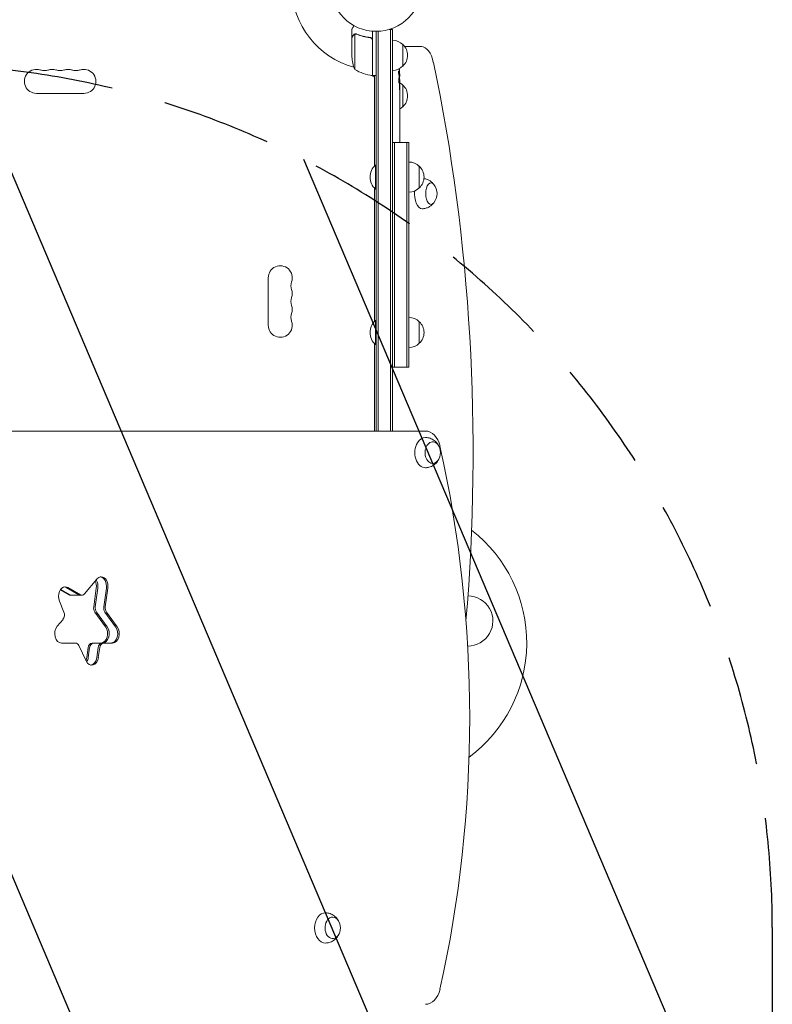
# Model space of a CAD drawing. Units: millimetres. Extents: x -3121 to 5407, y -4689 to 3214.
# Drawn here: x 2516 to 3388, y -1180 to -40 of the extents above; entities that cross this region are included whole.
import ezdxf

# ---------------------------------------------------------------- set-up
doc = ezdxf.new("R2010")
doc.units = ezdxf.units.MM
doc.header["$LTSCALE"] = 20
doc.linetypes.add('HIDDEN', pattern=[9.525, 6.35, -3.175])
for name, color, linetype in [('2d', 230, 'Continuous'), ('AS-Free_Space', 31, 'HIDDEN'), ('AS-Free_Space_Hatch', 31, 'HIDDEN')]:
    doc.layers.add(name, color=color, linetype=linetype)

msp = doc.modelspace()

# ---------------------------------------------------------------- hatches: boundary and pattern name
at = {"layer": 'AS-Free_Space_Hatch'}
h = msp.add_hatch(dxfattribs=at)
h.set_pattern_fill('ANSI31', color=256, scale=100, angle=68)
h.paths.add_polyline_path([(573.2, -341.3, 0.414214), (207.2, 1024.7), (-153.2, 1232.8, 0.414214), (-1519.2, 866.7), (-2440.1, -728.3, 0.414214), (-2074.1, -2094.3), (-1713.7, -2302.3, 0.414214), (-347.7, -1936.3)])
h.paths.add_polyline_path([(3388.1, -1091, 0.414214), (2388.1, -91, 0.414214), (1388.1, -1091), (1388.1, -3189, 0.414214), (2388.1, -4189, 0.414214), (3388.1, -3189)])

# ---------------------------------------------------------------- linework, layer by layer
at = {"layer": '2d', "lineweight": 0}
for p, q in [((2901.1, -60.3), (2901.1, -50.5)), ((2904.3, -56.4), (2904.3, -97.2)), ((2905.3, -56.2), (2905.3, -56.2)), ((2925.1, -52.8), (2925.1, -104.2)), ((2929.1, -516), (2929.1, -53)), ((2931.6, -52.9), (2931.6, -516)), ((2948.1, -50.8), (2944.2, -50.8)), ((2945.6, -50.8), (2945.6, -516)), ((2948.1, -50.8), (2948.1, -516)), ((2901.1, -60.3), (2901.2, -60.3)), ((2901.1, -60.5), (2901.1, -82.4)), ((2921.3, -60.3), (2922.8, -60.3)), ((2924.9, -104.2), (2924.9, -63.4)), ((2960.1, -68.3), (2960.1, -93.3)), ((2981.6, -70.8), (2962.3, -70.8)), ((2923.7, -104.1), (2927.1, -106)), ((2925.1, -104.2), (2929.1, -104.2)), ((2927.1, -104.2), (2927.1, -209.3)), ((2927.2, -209.2), (2927.2, -104.2)), ((2955.5, -103.8), (2956.2, -103.8)), ((2955.8, -105.3), (2956.5, -105.4)), ((2956.2, -103.8), (2956.2, -103.8)), ((2956.2, -110.3), (2956.6, -110.2)), ((2956.6, -111.8), (2956.6, -114.9)), ((2590.6, -124.9), (2535.6, -124.9)), ((2956.6, -120.9), (2956.6, -120.9)), ((2956.6, -120.9), (2956.6, -124.9)), ((2960.1, -115.3), (2960.1, -140.3)), ((2956.6, -133), (2956.6, -139.2)), ((2956.6, -144.9), (2956.6, -142.7)), ((2956.6, -143.9), (2956.6, -143.9)), ((2956.6, -148.4), (2956.6, -152.2)), ((2956.6, -157.7), (2956.6, -157.7)), ((2956.6, -165.8), (2956.6, -157.8)), ((2956.6, -163.1), (2956.6, -159.2)), ((2956.6, -163.1), (2956.6, -163.1)), ((2956.6, -169.1), (2956.6, -172.2)), ((2948.1, -181.9), (2967.1, -181.9)), ((2950.6, -441.9), (2950.6, -181.9)), ((2956.6, -177.4), (2956.6, -175.3)), ((2956.6, -180.6), (2956.6, -181.9)), ((2964.6, -441.9), (2964.6, -181.9)), ((2967.1, -441.9), (2967.1, -181.9)), ((2928.6, -207.9), (2928.6, -235.9)), ((2929.1, -207.9), (2928.6, -207.9)), ((2979.1, -209.4), (2979.1, -234.4)), ((2927.1, -234.5), (2927.1, -389.3)), ((2927.2, -234.6), (2927.2, -389.2)), ((2929.1, -235.9), (2928.6, -235.9)), ((2804.2, -393.5), (2804.2, -338.5)), ((2928.6, -387.9), (2928.6, -415.9)), ((2929.1, -387.9), (2928.6, -387.9)), ((2979.1, -389.4), (2979.1, -414.4)), ((2927.1, -414.5), (2927.1, -516)), ((2927.2, -414.6), (2927.2, -516)), ((2929.1, -415.9), (2928.6, -415.9)), ((2948.1, -441.9), (2967.1, -441.9)), ((2986.3, -516), (1789.9, -516)), ((2605.7, -687.4), (2591.2, -704.6)), ((2573.1, -705.7), (2563.3, -700.1)), ((2563.8, -699.4), (2574.8, -705.7)), ((2570.1, -697.3), (2584.7, -705.7)), ((2586.5, -705.7), (2571.9, -697.3)), ((2574.8, -706.1), (2588.2, -706.1)), ((2602, -719.7), (2604.9, -697.9)), ((2606.7, -697.9), (2603.7, -719.7)), ((2616.6, -697.9), (2613.6, -719.7)), ((2615.4, -719.7), (2618.4, -697.9)), ((2562.3, -713), (2567.4, -725.7)), ((2615.7, -742.7), (2603.3, -725.7)), ((2605.1, -725.7), (2617.5, -742.7)), ((2627.4, -742.7), (2615, -725.7)), ((2629.2, -742.7), (2616.7, -725.7)), ((2566.4, -734.1), (2559.6, -742.2)), ((2564.6, -761.6), (2580.9, -761.6)), ((2600, -761.6), (2623.8, -761.6)), ((2584.7, -764.5), (2593.2, -782.3)), ((2593.9, -778.3), (2595.5, -766.9)), ((2597.2, -766.9), (2595.7, -778.3)), ((2607.1, -766.9), (2605.6, -778.3)), ((2607.3, -778.3), (2608.9, -766.9))]:
    msp.add_line(p, q, dxfattribs=at)
msp.add_circle((2929.1, 0), 53, dxfattribs=at)
for centre, radius, start, end in [((2929.1, 0), 98, 181.1694, 254.7999), ((2947.9, -80.3), 17, 44.1865, 89.3587), ((2948.6, -80.8), 17, 312.6679, 47.3321), ((2951, -79.3), 50, 183.6243, 201.1002), ((2535.6, -111), 13.9, 70.8901, 270), ((2544.8, -84.5), 14.1, 250.8901, 289.1099), ((2553.9, -111), 13.9, 70.8901, 109.1099), ((2563.1, -84.5), 14.1, 250.8901, 289.1099), ((2572.3, -111), 13.9, 70.8901, 109.1099), ((2581.4, -84.5), 14.1, 250.8901, 289.1099), ((2590.6, -111), 13.9, 270, 109.1099), ((2930.4, -54.5), 50, 238.6503, 263.5272), ((2929.1, 0), 98, 267.5437, 267.6607), ((2947.9, -81.3), 17, 270.6413, 315.8135), ((2718, -111.8), 238.6, 1.5469, 3.7486), ((2925.1, -101.3), 3, 263.5272, 266.8088), ((2718, -111.8), 238.6, 0, 0.3736), ((2947.9, -127.3), 17, 44.1865, 59.2567), ((2948.6, -127.8), 17, 312.6679, 47.3321), ((2947.9, -128.3), 17, 300.6162, 315.8135), ((2966.9, -221.4), 17, 44.1865, 89.3587), ((2940.4, -221.9), 18.3, 130.1905, 229.8095), ((2967.6, -221.9), 17, 312.6679, 47.3321), ((2966.9, -222.4), 17, 270.6413, 315.8135), ((2982.8, -241), 17, 321.4989, 38.5011), ((2818.1, -338.5), 13.9, 340.8901, 180), ((2844.5, -347.7), 14.1, 160.8901, 199.1099), ((2818.1, -356.8), 13.9, 340.8901, 19.1099), ((2844.5, -366), 14.1, 160.8901, 199.1099), ((2818.1, -375.2), 13.9, 340.8901, 19.1099), ((2844.5, -384.3), 14.1, 160.8901, 199.1099), ((2966.9, -401.4), 17, 44.1865, 89.3587), ((2818.1, -393.5), 13.9, 180, 19.1099), ((2940.4, -401.9), 18.3, 130.1905, 229.8095), ((2967.6, -401.9), 17, 312.6679, 47.3321), ((2966.9, -402.4), 17, 270.6413, 315.8135), ((2986.6, -541), 17, 343.4317, 16.5683), ((2938.6, -761.2), 165, 306.5273, 52.1957), ((3035.4, -736), 29, 269.604, 89.7791), ((2870.7, -1091.5), 17, 343.4317, 16.5683)]:
    msp.add_arc(centre, radius, start, end, dxfattribs=at)
for centre, major_axis, ratio, start_param, end_param in [((2981.6, -100.8), (0, 30), 0.5, -1.168931, 0), ((2463.8, -541), (0, 1155.4), 0.5, -1.740111, -1.168931), ((2718.4, -121.6), (238.1, 9.4), 0.469984, 0.050241, 0.08068), ((2718, -153.3), (238.5, 9.6), 0.30935, -0.002563, 0.003985), ((2718, -189.3), (238.5, 9.8), 0.329279, -0.013582, -0.00443), ((2986.3, -541), (0, 25), 0.707107, -1.263941, 0), ((2301.2, -848), (0, 1041.3), 0.707107, -1.877652, -1.263941), ((2597.3, -695.8), (0, 11), 0.707107, -1.762783, -0.983159), ((2610.7, -695.8), (0, 11), 0.707107, 0, 0.698132), ((2609, -695.8), (0, 11), 0.707107, -1.762783, -0.113882), ((2610.7, -695.8), (0, 11), 0.707107, -1.762783, 0), ((2569, -707.5), (0, 11), 0.707107, 0, 2.094395), ((2567.2, -707.5), (0, 11), 0.707107, -0.383972, -0.113882), ((2569, -707.5), (0, 11), 0.707107, -0.383972, 0), ((2576.6, -699.6), (0, -6.58), 0.707107, -0.383972, 0), ((2586.5, -699.6), (0, -6.58), 0.707107, -0.383972, 0), ((2608.3, -720.9), (0, -6.58), 0.707107, -1.762783, -0.767945), ((2618.2, -720.9), (0, -6.58), 0.707107, -1.762783, -0.767945), ((2564.6, -750.6), (0, -11), 0.707107, -2.443461, 0), ((2610.3, -750.6), (0, -11), 0.707107, 0, 2.373648), ((2622, -750.6), (0, -11), 0.707107, 0, 2.373648), ((2623.8, -750.6), (0, -11), 0.707107, 0, 2.373648), ((2601.8, -768.2), (0, 6.58), 0.707107, 0, 1.37881), ((2611.7, -768.2), (0, 6.58), 0.707107, 0, 1.37881), ((2586.3, -776.2), (0, 11), 0.707107, -2.1015, -1.762783), ((2599.7, -776.2), (0, -11), 0.707107, -0.977384, 1.37881), ((2597.9, -776.2), (0, -11), 0.707107, 0.113882, 1.37881), ((2986.3, -1155), (0, -25), 0.707107, 0, 1.263941)]:
    msp.add_ellipse(centre, major_axis=major_axis, ratio=ratio, start_param=start_param, end_param=end_param, dxfattribs=at)
at = {"layer": '2d', "lineweight": 0, "extrusion": (0, 0, -1)}
for centre, major_axis, ratio, start_param, end_param in [((2718.4, -103.1), (238.2, -9.4), 0.462192, -0.117477, -0.0806), ((2718.7, -108.9), (232.1, -51.8), 0.987086, -0.276028, -0.257971), ((2718.1, -112.2), (232.4, 53.8), 0.987978, 0.162375, 0.187622), ((2718.7, -120.6), (236.9, 18.9), 0.898331, 0.022509, 0.047122), ((2718, -57.4), (10.7, -594.8), 0.400689, -1.471339, -1.461569), ((2718, -157.9), (-12.1, -489.7), 0.486532, -1.677064, -1.676329), ((2718, -115.2), (-238.4, 14.8), 0.587825, -3.178031, -3.166892), ((2718, -134.4), (238.5, -9.6), 0.30935, -0.002563, 0.003985), ((2992.8, -241), (0, 12.5), 0.5, -1.570796, 0.561156), ((2982.4, -241), (0, -17.5), 0.5, 0, 1.745815), ((2992.8, -241), (0, -12.5), 0.5, -0.561156, 1.570796), ((2982.4, -241), (0, -17.5), 0.5, -0.006462, 0), ((2986.3, -541), (0, 17.5), 0.707107, -0.852324, 0.011193), ((2986.3, -541), (0, -17.5), 0.707107, -0.011193, 2.289269), ((2994.7, -541), (0, -12.5), 0.707107, -1.172537, 3.860065), ((2994.7, -541), (0, -12.5), 0.707107, -2.42312, -1.969056), ((2599.1, -695.8), (0, -11), 0.707107, -2.304754, -1.37881), ((2609, -695.8), (0, 11), 0.707107, 0.113882, 1.762783), ((2567.2, -707.5), (0, 11), 0.707107, 0.113882, 0.383972), ((2574.8, -699.6), (0, -6.58), 0.707107, 0, 0.383972), ((2586.5, -699.6), (0, -6.58), 0.707107, 0, 0.383972), ((2588.2, -699.6), (0, -6.58), 0.707107, -0.698132, 0.383972), ((2563.4, -729), (0, -6.58), 0.707107, -2.094395, -0.698132), ((2606.5, -720.9), (0, 6.58), 0.707107, -2.373648, -1.37881), ((2618.2, -720.9), (0, 6.58), 0.707107, -2.373648, -1.37881), ((2620, -720.9), (0, 6.58), 0.707107, -2.373648, -1.37881), ((2612.1, -750.6), (0, -11), 0.707107, -2.373648, 0), ((2622, -750.6), (0, -11), 0.707107, -2.373648, 0), ((2580.9, -768.2), (0, 6.58), 0.707107, 0, 0.977384), ((2600, -768.2), (0, 6.58), 0.707107, -1.37881, 0), ((2611.7, -768.2), (0, 6.58), 0.707107, -1.37881, 0), ((2613.5, -768.2), (0, 6.58), 0.707107, -1.37881, 0), ((2588, -776.2), (0, -11), 0.707107, -1.37881, -0.848062), ((2597.9, -776.2), (0, -11), 0.707107, -1.37881, -0.113882), ((2870.3, -1091.5), (0, 17.5), 0.707107, -1.570796, 0.011193), ((2878.8, -1091.5), (0, -12.5), 0.707107, -1.172537, 3.141593), ((2878.8, -1091.5), (0, 12.5), 0.707107, 0, 1.172537), ((2870.3, -1091.5), (0, -17.5), 0.707107, -0.011193, 1.570796)]:
    msp.add_ellipse(centre, major_axis=major_axis, ratio=ratio, start_param=start_param, end_param=end_param, dxfattribs=at)
at = {"layer": '2d', "lineweight": 0}
for points, knots in [([(2903.5, -46.4), (2903.2, -46.8), (2903, -47.2), (2902.6, -47.9), (2902.4, -48.2), (2902.2, -48.6), (2902.1, -48.8), (2902, -49), (2901.9, -49.1), (2901.9, -49.1), (2901.3, -50.1), (2901.1, -50.5), (2901.1, -50.5)], [0.0535022, 0.0535022, 0.0535022, 0.0535022, 0.125, 0.125, 0.1875, 0.1875, 0.21875, 0.234375, 0.234375, 0.25, 0.25, 0.5, 0.5, 0.5, 0.5]), ([(2902.7, -57.5), (2902.8, -57.4), (2902.9, -57.2), (2903, -57), (2903.1, -57), (2903.2, -56.9), (2903.2, -56.8), (2903.3, -56.8), (2903.3, -56.8), (2903.3, -56.8), (2903.3, -56.7), (2903.3, -56.7), (2903.5, -56.5), (2903.8, -56.4), (2904.1, -56.3)], [0, 0, 0, 0, 0.25, 0.25, 0.375, 0.375, 0.4375, 0.46875, 0.484375, 0.492187, 0.492187, 0.5, 0.5, 1, 1, 1, 1]), ([(2904, -56.5), (2903.7, -56.6), (2903.5, -56.8), (2903.2, -57.1), (2903.1, -57.2), (2902.9, -57.4), (2902.8, -57.6), (2902.7, -57.7)], [0, 0, 0, 0, 0.00218234, 0.00218234, 0.003273511, 0.003273511, 0.004364681, 0.004364681, 0.004364681, 0.004364681]), ([(2904.1, -56.3), (2904.1, -56.2), (2904.2, -56.2), (2904.4, -56.1), (2904.4, -56.1), (2904.7, -56.1), (2904.8, -56), (2905, -56), (2905.2, -56), (2905.3, -56)], [0, 0, 0, 0, 0.00051115, 0.00051115, 0.001022301, 0.001022301, 0.001533451, 0.001533451, 0.002044601, 0.002044601, 0.002044601, 0.002044601]), ([(2922.4, -60.2), (2919.6, -59.9), (2916.8, -59.4), (2913.5, -58.6), (2912.8, -58.4), (2911.5, -58), (2910.8, -57.8), (2908.9, -57.2), (2907.6, -56.7), (2906.4, -56.2)], [0.00267622, 0.00267622, 0.00267622, 0.00267622, 0.01136401, 0.01136401, 0.01353595, 0.01353595, 0.0157079, 0.0157079, 0.0200518, 0.0200518, 0.0200518, 0.0200518]), ([(2906.4, -56.4), (2908.8, -57.4), (2911.4, -58.2), (2916.6, -59.6), (2919.4, -60.1), (2922.2, -60.4)], [0, 0, 0, 0, 0.00859307, 0.00859307, 0.01718614, 0.01718614, 0.01718614, 0.01718614]), ([(2902.7, -57.7), (2902.3, -58.4), (2901.9, -59), (2901.4, -60), (2901.2, -60.3), (2901.1, -60.5)], [0, 0, 0, 0, 0.00517024, 0.00517024, 0.01034048, 0.01034048, 0.01034048, 0.01034048]), ([(2922.2, -60.4), (2922.5, -60.4), (2922.8, -60.5), (2923.2, -60.7), (2923.3, -60.7), (2923.5, -60.9), (2923.6, -61), (2924, -61.2), (2924.2, -61.4), (2924.4, -61.8), (2924.5, -61.9), (2924.6, -62.1), (2924.7, -62.3), (2924.7, -62.4)], [0, 0, 0, 0, 0.000839577, 0.000839577, 0.001259366, 0.001259366, 0.001679155, 0.001679155, 0.002518732, 0.002518732, 0.002938521, 0.002938521, 0.00335831, 0.00335831, 0.00335831, 0.00335831]), ([(2922.4, -60.2), (2922.6, -60.3), (2922.8, -60.3), (2923.1, -60.4), (2923.3, -60.5), (2923.6, -60.6), (2923.8, -60.7), (2924.1, -60.9), (2924.2, -61.1), (2924.4, -61.3), (2924.6, -61.5), (2924.7, -61.8), (2924.8, -62), (2925, -62.3), (2925, -62.5), (2925.1, -62.8), (2925.1, -63), (2925.1, -63.2)], [0, 0, 0, 0, 0.000547232, 0.000547232, 0.001094464, 0.001094464, 0.001641696, 0.001641696, 0.002188928, 0.002188928, 0.002736159, 0.002736159, 0.003283391, 0.003283391, 0.003830623, 0.003830623, 0.004377855, 0.004377855, 0.004377855, 0.004377855]), ([(2955.4, -103.2), (2955.4, -103.1), (2955.4, -103.1), (2955.4, -102.9), (2955.3, -102.8), (2955.3, -102.7), (2955.3, -102.6), (2955.3, -102.4), (2955.3, -102.3), (2955.3, -102.1), (2955.3, -102), (2955.2, -101.7), (2955.2, -101.6), (2955.2, -101.4), (2955.2, -101.3), (2955.2, -101.1), (2955.2, -100.9), (2955.2, -100.6), (2955.2, -100.4), (2955.2, -100), (2955.2, -99.8), (2955.2, -99.6), (2955.2, -99.4), (2955.3, -99.3), (2955.3, -99.3), (2955.3, -99.3), (2955.3, -99.3), (2955.3, -99.3), (2955.4, -99.4), (2955.4, -99.4), (2955.4, -99.5)], [0.000504699, 0.000504699, 0.000504699, 0.000504699, 0.000848397, 0.000848397, 0.001192095, 0.001192095, 0.001535792, 0.001535792, 0.00187949, 0.00187949, 0.002223188, 0.002223188, 0.002566885, 0.002566885, 0.002910583, 0.002910583, 0.003254281, 0.003254281, 0.003941676, 0.003941676, 0.004629072, 0.004629072, 0.005316467, 0.005316467, 0.006003862, 0.006003862, 0.006003862, 0.006502526, 0.006502526, 0.00700119, 0.00700119, 0.00700119, 0.00700119]), ([(2956.2, -103.2), (2956.2, -102.8), (2956.2, -102.4), (2956.2, -101.7), (2956.2, -101.5), (2956.2, -101), (2956.2, -100.8), (2956.2, -100.5)], [0.000012654, 0.000012654, 0.000012654, 0.000012654, 0.001527228, 0.001527228, 0.002284515, 0.002284515, 0.003041801, 0.003041801, 0.003041801, 0.003041801]), ([(2956.4, -102.2), (2956.4, -102.4), (2956.4, -102.6), (2956.4, -103), (2956.4, -103.2), (2956.4, -103.5), (2956.4, -103.7), (2956.4, -104.1), (2956.4, -104.2), (2956.5, -104.5), (2956.5, -104.7), (2956.5, -104.9), (2956.5, -105), (2956.5, -105.2), (2956.5, -105.3), (2956.5, -105.3), (2956.5, -105.4), (2956.5, -105.4)], [0.000001399, 0.000001399, 0.000001399, 0.000001399, 0.000597808, 0.000597808, 0.001194216, 0.001194216, 0.001790625, 0.001790625, 0.002387034, 0.002387034, 0.002983443, 0.002983443, 0.003579851, 0.003579851, 0.00417626, 0.00417626, 0.004772669, 0.004772669, 0.004772669, 0.004772669]), ([(2956, -111.8), (2956, -111.6), (2956, -111.3), (2956, -110.9), (2956, -110.8), (2956, -110.5), (2956, -110.3), (2956, -109.9), (2956, -109.6), (2956, -109.2), (2956, -109.1), (2956, -108.8), (2956, -108.7), (2956, -108.3), (2956, -108.1), (2955.9, -107.7), (2955.9, -107.5), (2955.9, -107.3), (2955.9, -107.2), (2955.9, -107.1), (2955.8, -107.1), (2955.8, -107), (2955.8, -106.9), (2955.8, -106.9), (2955.7, -106.9), (2955.7, -106.9), (2955.7, -107), (2955.7, -107), (2955.7, -107.1), (2955.7, -107.2), (2955.6, -107.5), (2955.6, -107.7), (2955.6, -108), (2955.6, -108.1), (2955.6, -108.3), (2955.6, -108.4), (2955.5, -108.8), (2955.5, -109.1), (2955.5, -109.5), (2955.5, -109.6), (2955.5, -109.9), (2955.5, -110.1), (2955.5, -110.5), (2955.5, -110.8), (2955.6, -111.3), (2955.6, -111.6), (2955.6, -111.8)], [0.00000024, 0.00000024, 0.00000024, 0.00000024, 0.00084465, 0.00084465, 0.00126686, 0.00126686, 0.00168907, 0.00168907, 0.00253349, 0.00253349, 0.0029557, 0.0029557, 0.00337791, 0.00337791, 0.00422233, 0.00422233, 0.00506674, 0.00506674, 0.00548895, 0.00548895, 0.00591116, 0.00591116, 0.00675558, 0.00675558, 0.00675558, 0.00717871, 0.00717871, 0.00760184, 0.00760184, 0.00844811, 0.00844811, 0.00929437, 0.00929437, 0.0097175, 0.0097175, 0.01014064, 0.01014064, 0.0109869, 0.0109869, 0.01141003, 0.01141003, 0.01183316, 0.01183316, 0.01267943, 0.01267943, 0.01352569, 0.01352569, 0.01352569, 0.01352569]), ([(2955.6, -111.8), (2955.6, -112), (2955.6, -112.2), (2955.6, -112.6), (2955.7, -112.7), (2955.7, -112.9), (2955.7, -113), (2955.7, -113.1), (2955.7, -113.1), (2955.8, -113.2), (2955.8, -113.2), (2955.8, -113.2), (2955.8, -113.2), (2955.9, -113.2), (2955.9, -113.1), (2955.9, -113), (2955.9, -112.7), (2956, -112.6), (2956, -112.2), (2956, -112), (2956, -111.8)], [0.000000236, 0.000000236, 0.000000236, 0.000000236, 0.000786268, 0.000786268, 0.0015723, 0.0015723, 0.001965316, 0.001965316, 0.002358332, 0.002358332, 0.003144365, 0.003144365, 0.003144365, 0.003924783, 0.003924783, 0.004705201, 0.004705201, 0.005485619, 0.005485619, 0.006266036, 0.006266036, 0.006266036, 0.006266036]), ([(2956.1, -103.6), (2956.1, -103.7), (2956.1, -103.7), (2956.2, -103.8), (2956.2, -103.8), (2956.2, -103.7), (2956.2, -103.5), (2956.2, -103.2)], [0.000008673, 0.000008673, 0.000008673, 0.000008673, 0.000638311, 0.000638311, 0.00126795, 0.00126795, 0.002527227, 0.002527227, 0.002527227, 0.002527227]), ([(2956.5, -110.2), (2956.5, -110.2), (2956.5, -110.2), (2956.5, -110.2), (2956.5, -110.1), (2956.5, -110), (2956.5, -109.9), (2956.5, -109.7), (2956.5, -109.6), (2956.5, -109.4), (2956.5, -109.3), (2956.4, -109), (2956.4, -108.9), (2956.4, -108.4), (2956.4, -108.1), (2956.4, -107.6), (2956.4, -107.5), (2956.4, -107.2), (2956.4, -107), (2956.4, -106.7), (2956.4, -106.6), (2956.4, -106.3), (2956.4, -106.2), (2956.4, -106), (2956.4, -105.9), (2956.4, -105.7), (2956.4, -105.6), (2956.4, -105.5), (2956.4, -105.4), (2956.4, -105.4), (2956.4, -105.4), (2956.4, -105.4)], [0.000000197, 0.000000197, 0.000000197, 0.000000197, 0.000478082, 0.000478082, 0.000955967, 0.000955967, 0.001433851, 0.001433851, 0.001911736, 0.001911736, 0.002389621, 0.002389621, 0.002867505, 0.002867505, 0.003823275, 0.003823275, 0.00430116, 0.00430116, 0.004779044, 0.004779044, 0.005256929, 0.005256929, 0.005734814, 0.005734814, 0.006212698, 0.006212698, 0.006690583, 0.006690583, 0.007168468, 0.007168468, 0.007646353, 0.007646353, 0.007646353, 0.007646353]), ([(2956.5, -110.2), (2956.5, -110.2), (2956.5, -110.3), (2956.5, -110.4), (2956.5, -110.5), (2956.5, -110.8), (2956.5, -110.9), (2956.5, -111.3), (2956.5, -111.6), (2956.5, -111.8)], [0.000000197, 0.000000197, 0.000000197, 0.000000197, 0.000938699, 0.000938699, 0.0018772, 0.0018772, 0.002815702, 0.002815702, 0.003754204, 0.003754204, 0.003754204, 0.003754204]), ([(2956.1, -117.9), (2956.1, -118.1), (2956.1, -118.2), (2956.1, -118.5), (2956.1, -118.6), (2956.1, -118.9), (2956.1, -119), (2956.1, -119.3), (2956.1, -119.4), (2956.1, -119.8), (2956.1, -120), (2956.1, -120.3), (2956.1, -120.4), (2956.2, -120.5), (2956.2, -120.6), (2956.2, -120.7), (2956.2, -120.7), (2956.2, -120.8), (2956.2, -120.8), (2956.2, -120.8), (2956.2, -120.7), (2956.3, -120.6), (2956.3, -120.5), (2956.3, -120.4), (2956.3, -120.3), (2956.3, -120.1), (2956.3, -120), (2956.3, -119.8), (2956.3, -119.6), (2956.3, -119.5)], [0.000091322, 0.000091322, 0.000091322, 0.000091322, 0.000493092, 0.000493092, 0.000894863, 0.000894863, 0.001296633, 0.001296633, 0.001698403, 0.001698403, 0.002501944, 0.002501944, 0.002903714, 0.002903714, 0.003305485, 0.003305485, 0.003707255, 0.003707255, 0.004109026, 0.004109026, 0.004912566, 0.004912566, 0.005314337, 0.005314337, 0.005716107, 0.005716107, 0.006117877, 0.006117877, 0.006519648, 0.006519648, 0.006519648, 0.006519648]), ([(2956.6, -120.9), (2956.6, -120.9), (2956.6, -120.9), (2956.6, -120.8), (2956.6, -120.7), (2956.6, -120.6), (2956.6, -120.5), (2956.6, -120.3), (2956.6, -120.2), (2956.6, -119.9), (2956.6, -119.7), (2956.6, -119.4), (2956.6, -119.2), (2956.6, -118.9), (2956.6, -118.7), (2956.6, -118.3), (2956.6, -118.1), (2956.6, -117.7), (2956.6, -117.5), (2956.6, -117.1), (2956.6, -117), (2956.6, -116.6), (2956.6, -116.4), (2956.6, -116.1), (2956.6, -115.9), (2956.6, -115.7), (2956.6, -115.5), (2956.6, -115.3), (2956.6, -115.2), (2956.6, -115.1), (2956.6, -115), (2956.6, -114.9), (2956.6, -114.9), (2956.6, -114.9)], [0.000000197, 0.000000197, 0.000000197, 0.000000197, 0.000582564, 0.000582564, 0.00116493, 0.00116493, 0.001747296, 0.001747296, 0.002329663, 0.002329663, 0.002912029, 0.002912029, 0.003494395, 0.003494395, 0.004076762, 0.004076762, 0.004659128, 0.004659128, 0.005241494, 0.005241494, 0.005823861, 0.005823861, 0.006406227, 0.006406227, 0.006988593, 0.006988593, 0.00757096, 0.00757096, 0.008153326, 0.008153326, 0.008735693, 0.008735693, 0.009318059, 0.009318059, 0.009318059, 0.009318059]), ([(2956.6, -127.7), (2956.6, -127.5), (2956.6, -127.2), (2956.6, -126.8), (2956.6, -126.6), (2956.6, -126.5)], [0.000000517, 0.000000517, 0.000000517, 0.000000517, 0.000835055, 0.000835055, 0.001669592, 0.001669592, 0.001669592, 0.001669592]), ([(2956.6, -131.4), (2956.6, -130.8), (2956.6, -130.2), (2956.6, -129.3), (2956.6, -129), (2956.6, -128.3), (2956.6, -128), (2956.6, -127.7)], [0.000003272, 0.000003272, 0.000003272, 0.000003272, 0.00186313, 0.00186313, 0.002793058, 0.002793058, 0.003722987, 0.003722987, 0.003722987, 0.003722987]), ([(2956.6, -131.4), (2956.6, -131.7), (2956.6, -131.9), (2956.6, -132.3), (2956.6, -132.4), (2956.6, -132.9), (2956.6, -133), (2956.6, -133)], [0.000000543, 0.000000543, 0.000000543, 0.000000543, 0.000745385, 0.000745385, 0.001490227, 0.001490227, 0.002979911, 0.002979911, 0.002979911, 0.002979911]), ([(2956.6, -140), (2956.6, -140.1), (2956.6, -140.2), (2956.6, -140.5), (2956.6, -140.6), (2956.6, -140.8), (2956.6, -140.9), (2956.6, -141.2), (2956.6, -141.3), (2956.6, -141.6), (2956.6, -141.7), (2956.6, -142), (2956.6, -142.2), (2956.6, -142.4), (2956.6, -142.6), (2956.6, -142.7)], [0.000000319, 0.000000319, 0.000000319, 0.000000319, 0.000888854, 0.000888854, 0.001333122, 0.001333122, 0.001777389, 0.001777389, 0.002221657, 0.002221657, 0.002665925, 0.002665925, 0.003110192, 0.003110192, 0.00355446, 0.00355446, 0.00355446, 0.00355446]), ([(2956.6, -147.6), (2956.6, -147.5), (2956.6, -147.4), (2956.6, -147.1), (2956.6, -147), (2956.6, -146.8), (2956.6, -146.7), (2956.6, -146.4), (2956.6, -146.3), (2956.6, -146), (2956.6, -145.9), (2956.6, -145.6), (2956.6, -145.5), (2956.6, -145.2), (2956.6, -145), (2956.6, -144.9)], [0.000000319, 0.000000319, 0.000000319, 0.000000319, 0.000888854, 0.000888854, 0.001333121, 0.001333121, 0.001777389, 0.001777389, 0.002221656, 0.002221656, 0.002665924, 0.002665924, 0.003110191, 0.003110191, 0.003554458, 0.003554458, 0.003554458, 0.003554458]), ([(2956.6, -157.8), (2956.6, -157.2), (2956.6, -156.6), (2956.6, -155.8), (2956.6, -155.5), (2956.6, -155), (2956.6, -154.7), (2956.6, -154.2), (2956.6, -154), (2956.6, -153.6), (2956.6, -153.4), (2956.6, -153), (2956.6, -152.8), (2956.6, -152.5), (2956.6, -152.4), (2956.6, -152.3)], [0.000000197, 0.000000197, 0.000000197, 0.000000197, 0.001782446, 0.001782446, 0.00267357, 0.00267357, 0.003564695, 0.003564695, 0.004455819, 0.004455819, 0.005346943, 0.005346943, 0.006238068, 0.006238068, 0.007129192, 0.007129192, 0.007129192, 0.007129192]), ([(2956.6, -157.9), (2956.6, -157.8), (2956.6, -157.8), (2956.6, -157.7), (2956.6, -157.7), (2956.6, -157.7)], [0.00000032, 0.00000032, 0.00000032, 0.00000032, 0.000569971, 0.000569971, 0.001139621, 0.001139621, 0.001139621, 0.001139621]), ([(2956.6, -157.9), (2956.6, -158), (2956.6, -158), (2956.6, -158.2), (2956.6, -158.3), (2956.6, -158.6), (2956.6, -158.9), (2956.6, -159.2)], [0.000001147, 0.000001147, 0.000001147, 0.000001147, 0.000403438, 0.000403438, 0.00080573, 0.00080573, 0.001610313, 0.001610313, 0.001610313, 0.001610313]), ([(2956.6, -165.8), (2956.6, -166.2), (2956.6, -166.6), (2956.6, -167.1), (2956.6, -167.3), (2956.6, -167.6), (2956.6, -167.7), (2956.6, -168), (2956.6, -168.2), (2956.6, -168.4), (2956.6, -168.5), (2956.6, -168.8), (2956.6, -168.9), (2956.6, -169)], [0.000000197, 0.000000197, 0.000000197, 0.000000197, 0.001108385, 0.001108385, 0.001662478, 0.001662478, 0.002216572, 0.002216572, 0.002770666, 0.002770666, 0.003324759, 0.003324759, 0.004432947, 0.004432947, 0.004432947, 0.004432947]), ([(2956.6, -172.2), (2956.6, -172.2), (2956.6, -172.2), (2956.6, -172.3), (2956.6, -172.3), (2956.6, -172.5), (2956.6, -172.6), (2956.6, -172.8), (2956.6, -172.9), (2956.6, -173.2), (2956.6, -173.4), (2956.6, -173.7), (2956.6, -173.9), (2956.6, -174.3), (2956.6, -174.5), (2956.6, -174.9), (2956.6, -175.1), (2956.6, -175.3)], [0.000000197, 0.000000197, 0.000000197, 0.000000197, 0.000612703, 0.000612703, 0.001225209, 0.001225209, 0.001837716, 0.001837716, 0.002450222, 0.002450222, 0.003062728, 0.003062728, 0.003675234, 0.003675234, 0.00428774, 0.00428774, 0.004900246, 0.004900246, 0.004900246, 0.004900246]), ([(2956.6, -177.4), (2956.6, -177.6), (2956.6, -177.7), (2956.6, -177.9), (2956.6, -178), (2956.6, -178.1), (2956.6, -178.5), (2956.6, -178.7), (2956.6, -179.3), (2956.6, -179.7), (2956.6, -179.8)], [0.000000197, 0.000000197, 0.000000197, 0.000000197, 0.000432381, 0.000432381, 0.000432381, 0.000793667, 0.000793667, 0.001587138, 0.001587138, 0.003174078, 0.003174078, 0.003174078, 0.003174078]), ([(2984.5, -223.6), (2985.2, -223.7), (2985.9, -223.9), (2987.9, -224.4), (2989.2, -224.9), (2991.3, -226), (2992.2, -226.7), (2993.8, -228), (2994.5, -228.6), (2995.1, -229.4), (2995.2, -229.5), (2995.3, -229.6)], [1.6372821, 1.6372821, 1.6372821, 1.6372821, 1.7031663, 1.7031663, 1.8290738, 1.8290738, 1.9549813, 1.9549813, 2.0808888, 2.0808888, 2.1040323, 2.1040323, 2.1040323, 2.1040323]), ([(2995.3, -252.4), (2995.2, -252.5), (2995.1, -252.6), (2994.5, -253.4), (2993.8, -254), (2992.2, -255.3), (2991.3, -256), (2989.2, -257.1), (2987.9, -257.6), (2985.3, -258.3), (2983.9, -258.5), (2982.4, -258.5)], [4.179153, 4.179153, 4.179153, 4.179153, 4.2022966, 4.2022966, 4.3282041, 4.3282041, 4.4541116, 4.4541116, 4.5800191, 4.5800191, 4.7059265, 4.7059265, 4.7059265, 4.7059265]), ([(2986.4, -523.5), (2988.2, -523.5), (2990.1, -523.9), (2993.5, -525), (2995, -525.9), (2997.8, -527.9), (2999, -529.1), (3000.7, -531.4), (3001.3, -532.4), (3001.8, -533.4)], [5.575906, 5.575906, 5.575906, 5.575906, 5.8022324, 5.8022324, 6.0410597, 6.0410597, 6.3149418, 6.3149418, 6.5418093, 6.5418093, 6.5418093, 6.5418093]), ([(3001.8, -548.6), (3001.4, -549.5), (3000.9, -550.3), (2999.2, -552.7), (2997.7, -554.3), (2994.2, -556.6), (2992.4, -557.5), (2989.1, -558.3), (2987.7, -558.5), (2986.4, -558.5)], [7.7292086, 7.7292086, 7.7292086, 7.7292086, 7.9232067, 7.9232067, 8.2621314, 8.2621314, 8.5302191, 8.5302191, 8.6951118, 8.6951118, 8.6951118, 8.6951118]), ([(2870.5, -1074), (2872.3, -1074), (2874.1, -1074.4), (2877.5, -1075.5), (2879.1, -1076.4), (2881.9, -1078.4), (2883.1, -1079.6), (2884.8, -1081.9), (2885.4, -1082.9), (2885.8, -1083.9)], [0.0111934, 0.0111934, 0.0111934, 0.0111934, 0.2375198, 0.2375198, 0.4763471, 0.4763471, 0.7502292, 0.7502292, 0.9770967, 0.9770967, 0.9770967, 0.9770967]), ([(2885.8, -1099.1), (2885.4, -1100), (2884.9, -1100.8), (2883.2, -1103.2), (2881.8, -1104.8), (2878.3, -1107.1), (2876.5, -1108), (2873.1, -1108.8), (2871.8, -1109), (2870.5, -1109)], [2.164496, 2.164496, 2.164496, 2.164496, 2.3584941, 2.3584941, 2.6974188, 2.6974188, 2.9655065, 2.9655065, 3.1303992, 3.1303992, 3.1303992, 3.1303992])]:
    msp.add_open_spline(points, degree=3, knots=knots, dxfattribs=at)
for points in [[(2904, -56.5), (2904.1, -56.5), (2904.2, -56.4), (2904.3, -56.4)], [(2904.3, -56.4), (2904.6, -56.3), (2905, -56.2), (2905.3, -56.2)], [(2905.3, -56), (2905.3, -56), (2905.4, -56), (2905.4, -56)], [(2905.3, -56.2), (2905.4, -56.2), (2905.4, -56.2), (2905.5, -56.2)], [(2905.3, -56.2), (2905.5, -56.2), (2905.7, -56.2), (2905.9, -56.3)], [(2905.3, -56.2), (2905.3, -56.2), (2905.3, -56.2), (2905.3, -56.2)], [(2905.3, -56.2), (2905.3, -56.2), (2905.3, -56.2), (2905.3, -56.2)], [(2905.4, -56), (2905.7, -56), (2906.1, -56.1), (2906.4, -56.2)], [(2905.9, -56.3), (2906, -56.3), (2906.2, -56.3), (2906.4, -56.4)], [(2924.7, -62.4), (2924.8, -62.7), (2924.9, -63), (2924.9, -63.4)], [(2956.5, -111.8), (2956.4, -112.1), (2956.4, -112.5), (2956.4, -112.9)], [(2956.6, -152.3), (2956.6, -152.3), (2956.6, -152.3), (2956.6, -152.2)], [(2956.6, -169), (2956.6, -169.1), (2956.6, -169.1), (2956.6, -169.1)]]:
    msp.add_open_spline(points, degree=3, dxfattribs=at)
for points, weights in [([(2902.7, -57.5), (2901.6, -59.4), (2901.1, -60.3), (2901.1, -60.3)], [1, 0.989183671007, 0.983775506511, 0.983775506511]), ([(2956.4, -112.9), (2956.4, -115.1), (2956.4, -117.3), (2956.3, -119.5)], [1, 0.99998882332, 0.99998882332, 1]), ([(2956.6, -114.9), (2956.6, -114.9), (2956.6, -114.9), (2956.6, -114.9)], [1, 0.999979602284, 0.99996053438, 0.999942796288]), ([(2956.6, -133), (2956.6, -133), (2956.6, -133), (2956.6, -133)], [0.999924125596, 0.999946834862, 0.99997212633, 1]), ([(2956.6, -140), (2956.6, -139.7), (2956.6, -139.5), (2956.6, -139.2)], [1, 0.99995827057, 0.99992249284, 0.99989266681]), ([(2956.6, -147.6), (2956.6, -147.9), (2956.6, -148.1), (2956.6, -148.4)], [1, 0.999958271076, 0.999922493856, 0.999892668341]), ([(2956.6, -172.2), (2956.6, -172.2), (2956.6, -172.2), (2956.6, -172.2)], [1, 0.999983666336, 0.999968263196, 0.99995379058])]:
    msp.add_rational_spline(points, weights, degree=3, dxfattribs=at)
at = {"layer": 'AS-Free_Space'}
msp.add_lwpolyline([(3388.1, -1091), (3388.1, -3189, -0.414214), (2388.1, -4189, -0.414214), (1388.1, -3189), (1388.1, -1091, -0.414214), (2388.1, -91, -0.414214)], format="xyb", close=True, dxfattribs=at)

doc.saveas('drawing.dxf')
